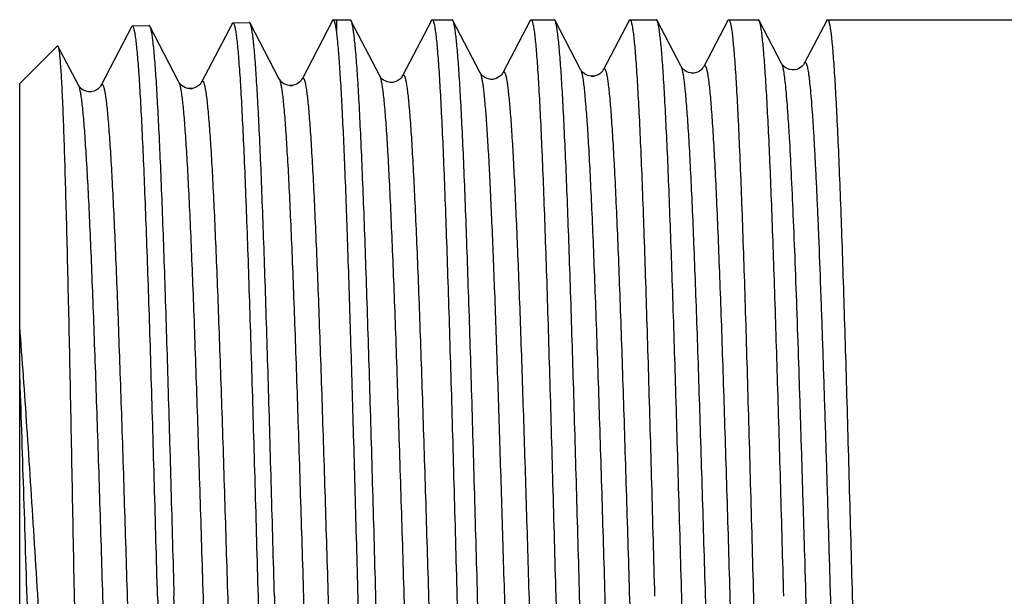
# Model space of a CAD drawing. Units: millimetres. Extents: x 0 to 297, y 0 to 210.
# Drawn here: x 59 to 76, y 133 to 143 of the extents above; entities that cross this region are included whole.
import ezdxf

# ---------------------------------------------------------------- set-up
doc = ezdxf.new("R2010")
doc.units = ezdxf.units.MM
doc.header["$LTSCALE"] = 16.335
doc.layers.get('0').update_dxf_attribs({"linetype": 'CONTINUOUS'})
doc.layers.add('KOSMETIK', color=7, linetype='CONTINUOUS')

msp = doc.modelspace()

# ---------------------------------------------------------------- linework, layer by layer
at = {"color": 7, "linetype": 'Continuous'}
for p, q in [((60.563, 143.36), (60.858, 143.369)), ((62.357, 143.401), (61.808, 142.348)), ((62.373, 143.416), (62.668, 143.425)), ((63.209, 142.404), (62.684, 143.411)), ((64.168, 143.458), (63.618, 142.404)), ((64.183, 143.472), (64.237, 143.474)), ((64.237, 143.474), (64.237, 143.289)), ((64.237, 143.474), (64.482, 143.474)), ((65.019, 142.46), (64.498, 143.459)), ((64.498, 143.459), (64.5, 143.454)), ((65.949, 143.46), (65.428, 142.46)), ((65.964, 143.474), (66.322, 143.474)), ((66.829, 142.517), (66.337, 143.459)), ((67.73, 143.46), (67.238, 142.517)), ((67.745, 143.474), (68.161, 143.474)), ((68.639, 142.573), (68.177, 143.459)), ((69.511, 143.46), (69.049, 142.573)), ((69.526, 143.474), (70, 143.474)), ((70.448, 142.63), (70.016, 143.459)), ((71.292, 143.46), (70.859, 142.63)), ((71.306, 143.474), (71.84, 143.474)), ((72.258, 142.686), (71.855, 143.459)), ((73.072, 143.46), (72.669, 142.686)), ((73.087, 143.474), (80.315, 143.474)), ((60.547, 143.345), (59.998, 142.291)), ((61.399, 142.348), (60.874, 143.354)), ((58.531, 142.324), (59.21, 143.003)), ((59.589, 142.291), (59.221, 142.998)), ((58.531, 123.824), (58.531, 142.324))]:
    msp.add_line(p, q, dxfattribs=at)
for points in [[(72.669, 142.686), (72.667, 142.682), (72.662, 142.674), (72.654, 142.662), (72.641, 142.647), (72.625, 142.63), (72.602, 142.612), (72.571, 142.594), (72.534, 142.578), (72.494, 142.569), (72.452, 142.567), (72.411, 142.574), (72.373, 142.586), (72.342, 142.601), (72.316, 142.619), (72.296, 142.637), (72.281, 142.652), (72.271, 142.665), (72.264, 142.675), (72.26, 142.684), (72.258, 142.686)], [(67.238, 142.517), (67.237, 142.514), (67.232, 142.506), (67.225, 142.495), (67.214, 142.481), (67.198, 142.465), (67.177, 142.447), (67.149, 142.429), (67.114, 142.413), (67.076, 142.402), (67.036, 142.398), (66.995, 142.402), (66.957, 142.412), (66.924, 142.426), (66.895, 142.444), (66.872, 142.462), (66.855, 142.479), (66.844, 142.493), (66.836, 142.504), (66.83, 142.513), (66.829, 142.517)], [(69.049, 142.573), (69.046, 142.568), (69.041, 142.56), (69.032, 142.548), (69.021, 142.535), (69.005, 142.518), (68.982, 142.5), (68.952, 142.482), (68.918, 142.467), (68.879, 142.458), (68.838, 142.455), (68.798, 142.459), (68.761, 142.47), (68.728, 142.485), (68.701, 142.503), (68.681, 142.52), (68.666, 142.535), (68.654, 142.548), (68.647, 142.559), (68.642, 142.568), (68.639, 142.573)], [(70.859, 142.63), (70.858, 142.628), (70.853, 142.62), (70.847, 142.611), (70.837, 142.598), (70.823, 142.582), (70.803, 142.565), (70.778, 142.547), (70.746, 142.53), (70.707, 142.517), (70.666, 142.511), (70.626, 142.513), (70.585, 142.521), (70.55, 142.535), (70.522, 142.552), (70.498, 142.569), (70.48, 142.586), (70.468, 142.6), (70.459, 142.612), (70.453, 142.622), (70.448, 142.63)], [(59.998, 142.291), (59.997, 142.289), (59.992, 142.281), (59.985, 142.27), (59.973, 142.256), (59.957, 142.239), (59.936, 142.221), (59.906, 142.203), (59.87, 142.187), (59.83, 142.176), (59.788, 142.173), (59.746, 142.179), (59.708, 142.19), (59.676, 142.205), (59.649, 142.223), (59.628, 142.241), (59.613, 142.257), (59.603, 142.269), (59.596, 142.28), (59.591, 142.289), (59.589, 142.292)], [(61.808, 142.348), (61.807, 142.346), (61.803, 142.338), (61.795, 142.327), (61.784, 142.313), (61.769, 142.297), (61.748, 142.279), (61.718, 142.26), (61.682, 142.244), (61.642, 142.233), (61.601, 142.23), (61.559, 142.234), (61.52, 142.245), (61.488, 142.261), (61.46, 142.279), (61.439, 142.296), (61.424, 142.312), (61.413, 142.325), (61.406, 142.336), (61.401, 142.345), (61.399, 142.348)], [(63.618, 142.404), (63.616, 142.4), (63.611, 142.392), (63.603, 142.38), (63.591, 142.365), (63.574, 142.348), (63.551, 142.33), (63.521, 142.312), (63.483, 142.297), (63.444, 142.288), (63.403, 142.286), (63.362, 142.292), (63.325, 142.304), (63.293, 142.319), (63.267, 142.337), (63.246, 142.355), (63.232, 142.371), (63.222, 142.384), (63.215, 142.394), (63.21, 142.402), (63.209, 142.404)], [(65.428, 142.46), (65.428, 142.459), (65.423, 142.452), (65.417, 142.441), (65.406, 142.428), (65.392, 142.412), (65.372, 142.395), (65.345, 142.376), (65.31, 142.359), (65.273, 142.348), (65.233, 142.342), (65.191, 142.345), (65.153, 142.354), (65.118, 142.368), (65.088, 142.386), (65.064, 142.404), (65.047, 142.421), (65.035, 142.435), (65.026, 142.447), (65.021, 142.457), (65.019, 142.461)]]:
    msp.add_lwpolyline(points, dxfattribs=at)
for points, knots in [([(60.563, 143.36), (60.56, 143.36), (60.553, 143.355), (60.549, 143.349), (60.547, 143.345)], [0, 0, 0, 0, 0.389019, 1, 1, 1, 1]), ([(61.015, 133.074), (60.996, 133.743), (60.969, 134.739), (60.931, 136.052), (60.903, 137), (60.875, 137.91), (60.846, 138.773), (60.818, 139.581), (60.79, 140.327), (60.762, 141.003), (60.734, 141.602), (60.707, 142.119), (60.682, 142.496), (60.663, 142.753), (60.649, 142.911), (60.635, 143.045), (60.621, 143.156), (60.609, 143.232), (60.599, 143.282), (60.592, 143.309), (60.585, 143.331), (60.578, 143.348), (60.569, 143.36), (60.563, 143.36)], [0, 0, 0, 0, 0.194887, 0.289966, 0.382252, 0.470859, 0.554929, 0.633653, 0.706278, 0.772104, 0.830497, 0.880902, 0.922834, 0.940496, 0.955899, 0.96901, 0.979802, 0.988256, 0.991606, 0.994375, 0.996569, 0.998203, 1, 1, 1, 1]), ([(60.858, 143.369), (60.86, 143.369), (60.864, 143.368), (60.869, 143.363), (60.873, 143.357), (60.874, 143.354)], [0, 0, 0, 0, 0.178331, 0.51691, 1, 1, 1, 1]), ([(62.357, 143.401), (62.36, 143.405), (62.363, 143.412), (62.37, 143.416), (62.373, 143.416)], [0, 0, 0, 0, 0.611048, 1, 1, 1, 1]), ([(62.373, 143.416), (62.379, 143.416), (62.388, 143.404), (62.395, 143.387), (62.402, 143.365), (62.409, 143.337), (62.419, 143.288), (62.431, 143.211), (62.445, 143.1), (62.459, 142.965), (62.473, 142.806), (62.492, 142.548), (62.517, 142.168), (62.544, 141.648), (62.572, 141.046), (62.6, 140.366), (62.628, 139.617), (62.656, 138.804), (62.685, 137.936), (62.713, 137.021), (62.741, 136.068), (62.779, 134.748), (62.806, 133.747), (62.825, 133.074)], [0, 0, 0, 0, 0.001793, 0.003425, 0.005618, 0.008387, 0.011737, 0.020191, 0.030982, 0.044094, 0.059497, 0.077159, 0.119092, 0.169496, 0.22789, 0.293715, 0.36634, 0.445064, 0.529133, 0.617742, 0.71003, 0.805112, 1, 1, 1, 1]), ([(62.684, 143.411), (62.683, 143.413), (62.68, 143.419), (62.673, 143.425), (62.668, 143.425)], [0, 0, 0, 0, 0.347483, 1, 1, 1, 1]), ([(63.121, 133.074), (63.103, 133.725), (63.067, 135.002), (63.014, 136.862), (62.968, 138.337), (62.931, 139.433), (62.904, 140.174), (62.877, 140.851), (62.85, 141.459), (62.823, 141.991), (62.796, 142.443), (62.773, 142.768), (62.753, 142.984), (62.74, 143.114), (62.727, 143.22), (62.713, 143.304), (62.7, 143.366), (62.69, 143.399), (62.684, 143.411)], [0, 0, 0, 0, 0.188637, 0.370485, 0.53906, 0.616455, 0.688319, 0.754006, 0.812928, 0.864558, 0.908432, 0.944168, 0.958882, 0.971454, 0.981858, 0.990078, 0.996115, 1, 1, 1, 1]), ([(64.183, 143.472), (64.18, 143.472), (64.173, 143.468), (64.17, 143.462), (64.168, 143.458)], [0, 0, 0, 0, 0.388966, 1, 1, 1, 1]), ([(64.194, 143.464), (64.193, 143.466), (64.19, 143.469), (64.186, 143.472), (64.183, 143.472)], [0, 0, 0, 0, 0.320937, 1, 1, 1, 1]), ([(64.237, 143.289), (64.234, 143.311), (64.228, 143.35), (64.217, 143.401), (64.207, 143.438), (64.199, 143.457), (64.194, 143.464)], [0, 0, 0, 0, 0.36419, 0.651611, 0.86281, 1, 1, 1, 1]), ([(64.482, 143.474), (64.484, 143.474), (64.488, 143.473), (64.493, 143.467), (64.497, 143.462), (64.498, 143.459)], [0, 0, 0, 0, 0.178424, 0.518125, 1, 1, 1, 1]), ([(64.5, 143.454), (64.507, 143.441), (64.517, 143.404), (64.531, 143.337), (64.544, 143.246), (64.558, 143.132), (64.572, 142.995), (64.592, 142.766), (64.616, 142.425), (64.644, 141.951), (64.671, 141.395), (64.699, 140.762), (64.727, 140.058), (64.755, 139.29), (64.793, 138.156), (64.841, 136.636), (64.896, 134.727), (64.951, 132.757), (64.998, 131.11), (65.035, 129.817), (65.063, 128.886), (65.091, 127.994), (65.119, 127.149), (65.147, 126.359), (65.175, 125.631), (65.203, 124.971), (65.231, 124.387), (65.259, 123.883), (65.283, 123.516), (65.302, 123.266), (65.316, 123.112), (65.33, 122.981), (65.344, 122.874), (65.356, 122.799), (65.366, 122.751), (65.373, 122.724), (65.38, 122.702), (65.387, 122.686), (65.396, 122.674), (65.402, 122.674)], [0, 0, 0, 0, 0.002168, 0.005449, 0.009852, 0.015378, 0.022017, 0.029754, 0.048459, 0.071325, 0.098145, 0.128672, 0.162625, 0.199692, 0.239529, 0.32602, 0.418908, 0.514765, 0.610053, 0.65638, 0.701255, 0.744262, 0.785005, 0.823106, 0.858214, 0.890005, 0.918185, 0.942495, 0.962715, 0.971231, 0.97866, 0.984985, 0.990195, 0.994281, 0.995903, 0.997246, 0.998312, 0.99911, 1, 1, 1, 1]), ([(65.949, 143.46), (65.951, 143.462), (65.954, 143.468), (65.96, 143.474), (65.964, 143.474)], [0, 0, 0, 0, 0.345737, 1, 1, 1, 1]), ([(65.964, 143.474), (65.967, 143.474), (65.973, 143.47), (65.979, 143.46), (65.986, 143.444), (65.993, 143.422), (66, 143.394), (66.01, 143.344), (66.021, 143.266), (66.035, 143.154), (66.049, 143.018), (66.063, 142.858), (66.082, 142.598), (66.106, 142.217), (66.133, 141.694), (66.161, 141.088), (66.188, 140.404), (66.216, 139.651), (66.243, 138.833), (66.271, 137.961), (66.299, 137.041), (66.326, 136.083), (66.364, 134.757), (66.391, 133.75), (66.409, 133.074)], [0, 0, 0, 0, 0.000732, 0.001852, 0.003495, 0.0057, 0.008481, 0.011844, 0.020323, 0.031137, 0.04427, 0.059692, 0.07737, 0.119329, 0.16975, 0.228152, 0.293978, 0.366595, 0.445305, 0.529353, 0.617931, 0.710182, 0.805219, 1, 1, 1, 1]), ([(66.337, 143.459), (66.336, 143.461), (66.333, 143.467), (66.327, 143.474), (66.322, 143.474)], [0, 0, 0, 0, 0.345708, 1, 1, 1, 1]), ([(66.782, 133.074), (66.763, 133.727), (66.727, 135.011), (66.673, 136.878), (66.626, 138.36), (66.588, 139.461), (66.561, 140.205), (66.533, 140.886), (66.506, 141.496), (66.478, 142.031), (66.451, 142.485), (66.428, 142.812), (66.408, 143.029), (66.394, 143.16), (66.381, 143.267), (66.367, 143.352), (66.354, 143.413), (66.344, 143.447), (66.337, 143.459)], [0, 0, 0, 0, 0.188556, 0.370349, 0.538886, 0.616269, 0.688126, 0.75381, 0.812735, 0.864375, 0.908268, 0.94403, 0.958761, 0.971353, 0.981777, 0.990021, 0.996086, 1, 1, 1, 1]), ([(67.73, 143.46), (67.731, 143.462), (67.735, 143.468), (67.74, 143.474), (67.745, 143.474)], [0, 0, 0, 0, 0.345902, 1, 1, 1, 1]), ([(67.745, 143.474), (67.747, 143.474), (67.754, 143.47), (67.76, 143.46), (67.767, 143.444), (67.774, 143.422), (67.78, 143.394), (67.79, 143.344), (67.802, 143.266), (67.816, 143.154), (67.83, 143.018), (67.843, 142.858), (67.863, 142.598), (67.887, 142.217), (67.914, 141.693), (67.941, 141.087), (67.969, 140.404), (67.996, 139.65), (68.024, 138.833), (68.052, 137.961), (68.079, 137.041), (68.107, 136.083), (68.144, 134.757), (68.172, 133.75), (68.19, 133.074)], [0, 0, 0, 0, 0.000732, 0.001855, 0.003499, 0.005705, 0.008488, 0.011852, 0.020333, 0.031149, 0.044284, 0.059708, 0.077388, 0.119349, 0.169771, 0.228173, 0.293998, 0.366614, 0.445321, 0.529365, 0.617941, 0.710191, 0.805226, 1, 1, 1, 1]), ([(68.177, 143.459), (68.176, 143.461), (68.172, 143.467), (68.166, 143.474), (68.161, 143.474)], [0, 0, 0, 0, 0.345802, 1, 1, 1, 1]), ([(68.621, 133.074), (68.602, 133.727), (68.566, 135.011), (68.512, 136.878), (68.465, 138.36), (68.428, 139.461), (68.4, 140.205), (68.373, 140.886), (68.345, 141.496), (68.318, 142.031), (68.291, 142.485), (68.267, 142.812), (68.247, 143.029), (68.234, 143.16), (68.22, 143.267), (68.207, 143.352), (68.193, 143.413), (68.183, 143.447), (68.177, 143.459)], [0, 0, 0, 0, 0.188553, 0.370341, 0.538878, 0.616262, 0.68812, 0.753806, 0.812733, 0.864374, 0.908268, 0.94403, 0.958761, 0.971352, 0.981777, 0.990021, 0.996086, 1, 1, 1, 1]), ([(69.511, 143.46), (69.512, 143.462), (69.515, 143.468), (69.521, 143.474), (69.526, 143.474)], [0, 0, 0, 0, 0.345807, 1, 1, 1, 1]), ([(69.526, 143.474), (69.528, 143.474), (69.534, 143.47), (69.541, 143.46), (69.548, 143.444), (69.554, 143.422), (69.561, 143.394), (69.571, 143.344), (69.583, 143.266), (69.597, 143.154), (69.61, 143.018), (69.624, 142.858), (69.643, 142.598), (69.667, 142.217), (69.695, 141.694), (69.722, 141.088), (69.75, 140.404), (69.777, 139.651), (69.805, 138.833), (69.832, 137.961), (69.86, 137.041), (69.888, 136.083), (69.925, 134.757), (69.952, 133.75), (69.971, 133.074)], [0, 0, 0, 0, 0.000732, 0.001853, 0.003496, 0.005702, 0.008483, 0.011847, 0.020326, 0.031141, 0.044274, 0.059697, 0.077376, 0.119335, 0.169757, 0.228161, 0.293988, 0.366606, 0.445315, 0.529362, 0.617939, 0.710189, 0.805224, 1, 1, 1, 1]), ([(70.016, 143.459), (70.015, 143.461), (70.011, 143.467), (70.005, 143.474), (70, 143.474)], [0, 0, 0, 0, 0.345902, 1, 1, 1, 1]), ([(70.46, 133.074), (70.442, 133.727), (70.406, 135.011), (70.351, 136.878), (70.305, 138.36), (70.267, 139.461), (70.239, 140.205), (70.212, 140.886), (70.184, 141.496), (70.157, 142.031), (70.13, 142.485), (70.106, 142.812), (70.087, 143.029), (70.073, 143.16), (70.059, 143.267), (70.046, 143.352), (70.033, 143.413), (70.022, 143.447), (70.016, 143.459)], [0, 0, 0, 0, 0.188554, 0.370342, 0.538879, 0.616263, 0.68812, 0.753805, 0.81273, 0.864371, 0.908265, 0.944028, 0.95876, 0.971351, 0.981777, 0.990021, 0.996085, 1, 1, 1, 1]), ([(71.292, 143.46), (71.293, 143.462), (71.296, 143.468), (71.302, 143.474), (71.306, 143.474)], [0, 0, 0, 0, 0.345693, 1, 1, 1, 1]), ([(71.306, 143.474), (71.309, 143.474), (71.315, 143.47), (71.321, 143.46), (71.328, 143.444), (71.335, 143.422), (71.342, 143.394), (71.352, 143.344), (71.364, 143.266), (71.377, 143.154), (71.391, 143.018), (71.405, 142.858), (71.424, 142.598), (71.448, 142.217), (71.475, 141.694), (71.503, 141.088), (71.53, 140.405), (71.558, 139.651), (71.586, 138.834), (71.613, 137.961), (71.641, 137.041), (71.668, 136.083), (71.706, 134.757), (71.733, 133.75), (71.752, 133.074)], [0, 0, 0, 0, 0.000731, 0.001852, 0.003494, 0.005698, 0.008479, 0.011842, 0.020319, 0.031133, 0.044265, 0.059686, 0.077364, 0.119322, 0.169743, 0.228145, 0.293971, 0.366588, 0.445298, 0.529347, 0.617926, 0.710179, 0.805216, 1, 1, 1, 1]), ([(71.855, 143.459), (71.854, 143.461), (71.851, 143.467), (71.844, 143.474), (71.84, 143.474)], [0, 0, 0, 0, 0.345663, 1, 1, 1, 1]), ([(72.299, 133.074), (72.281, 133.727), (72.245, 135.011), (72.19, 136.878), (72.144, 138.36), (72.106, 139.461), (72.079, 140.205), (72.051, 140.886), (72.024, 141.496), (71.996, 142.031), (71.969, 142.485), (71.945, 142.812), (71.926, 143.029), (71.912, 143.16), (71.899, 143.267), (71.885, 143.352), (71.872, 143.413), (71.862, 143.447), (71.855, 143.459)], [0, 0, 0, 0, 0.188556, 0.370348, 0.538885, 0.616268, 0.688126, 0.75381, 0.812735, 0.864375, 0.908268, 0.94403, 0.958761, 0.971353, 0.981777, 0.990022, 0.996086, 1, 1, 1, 1]), ([(73.072, 143.46), (73.073, 143.462), (73.077, 143.468), (73.083, 143.474), (73.087, 143.474)], [0, 0, 0, 0, 0.345946, 1, 1, 1, 1]), ([(73.087, 143.474), (73.09, 143.474), (73.096, 143.47), (73.102, 143.46), (73.109, 143.444), (73.116, 143.422), (73.123, 143.394), (73.132, 143.344), (73.144, 143.266), (73.158, 143.154), (73.172, 143.018), (73.185, 142.858), (73.205, 142.598), (73.229, 142.216), (73.256, 141.693), (73.284, 141.087), (73.311, 140.404), (73.339, 139.65), (73.366, 138.833), (73.394, 137.961), (73.422, 137.041), (73.449, 136.083), (73.486, 134.757), (73.514, 133.75), (73.532, 133.074)], [0, 0, 0, 0, 0.000733, 0.001855, 0.0035, 0.005706, 0.008489, 0.011854, 0.020336, 0.031153, 0.044289, 0.059713, 0.077394, 0.119356, 0.169778, 0.228181, 0.294006, 0.366622, 0.445328, 0.529372, 0.617947, 0.710195, 0.805229, 1, 1, 1, 1]), ([(60.874, 143.354), (60.88, 143.342), (60.891, 143.309), (60.904, 143.248), (60.917, 143.165), (60.93, 143.058), (60.944, 142.93), (60.963, 142.714), (60.986, 142.391), (61.013, 141.941), (61.04, 141.412), (61.067, 140.808), (61.094, 140.134), (61.121, 139.397), (61.158, 138.307), (61.204, 136.84), (61.257, 134.992), (61.293, 133.721), (61.311, 133.074)], [0, 0, 0, 0, 0.003899, 0.00995, 0.018182, 0.028597, 0.041179, 0.055902, 0.091652, 0.135537, 0.187171, 0.246094, 0.311778, 0.383637, 0.461025, 0.629577, 0.811395, 1, 1, 1, 1]), ([(65.059, 122.688), (65.053, 122.699), (65.044, 122.73), (65.031, 122.787), (65.019, 122.865), (65.006, 122.963), (64.994, 123.083), (64.976, 123.283), (64.954, 123.582), (64.929, 124), (64.903, 124.491), (64.878, 125.054), (64.852, 125.682), (64.827, 126.371), (64.792, 127.394), (64.749, 128.778), (64.698, 130.534), (64.648, 132.373), (64.597, 134.234), (64.547, 136.058), (64.496, 137.784), (64.446, 139.356), (64.403, 140.545), (64.367, 141.381), (64.342, 141.909), (64.316, 142.364), (64.291, 142.744), (64.266, 143.044), (64.248, 143.217), (64.237, 143.289)], [0, 0, 0, 0, 0.001821, 0.004633, 0.008451, 0.013276, 0.019101, 0.025917, 0.042468, 0.062799, 0.086746, 0.114115, 0.144684, 0.1782, 0.21439, 0.293588, 0.379684, 0.469859, 0.56116, 0.650598, 0.735243, 0.812324, 0.879318, 0.908334, 0.934037, 0.956218, 0.974698, 0.98933, 1, 1, 1, 1]), ([(59.21, 143.003), (59.211, 143.004), (59.212, 143.005), (59.216, 143.005), (59.218, 143.002), (59.22, 142.999), (59.221, 142.998)], [0, 0, 0, 0, 0.222261, 0.410601, 0.653597, 1, 1, 1, 1]), ([(59.221, 142.998), (59.223, 142.994), (59.226, 142.983), (59.234, 142.953), (59.242, 142.898), (59.252, 142.813), (59.261, 142.701), (59.271, 142.564), (59.281, 142.402), (59.291, 142.215), (59.305, 141.917), (59.321, 141.487), (59.341, 140.904), (59.36, 140.239), (59.38, 139.497), (59.399, 138.687), (59.419, 137.818), (59.438, 136.897), (59.464, 135.597), (59.496, 133.919), (59.522, 132.563), (59.535, 131.878)], [0, 0, 0, 0, 0.001242, 0.003054, 0.008426, 0.016144, 0.026194, 0.038551, 0.053185, 0.070055, 0.089113, 0.133589, 0.186131, 0.246173, 0.313077, 0.386135, 0.464576, 0.547585, 0.634298, 0.815227, 1, 1, 1, 1]), ([(59.535, 123.74), (59.513, 123.916), (59.47, 124.297), (59.386, 125.17), (59.284, 126.446), (59.164, 128.163), (59.042, 130.071), (58.919, 132.087), (58.794, 134.12), (58.668, 136.074), (58.578, 137.339), (58.531, 137.942)], [0, 0, 0, 0, 0.037359, 0.080878, 0.184633, 0.307178, 0.443421, 0.587451, 0.73277, 0.872557, 1, 1, 1, 1]), ([(61.015, 133.074), (61.033, 132.426), (61.069, 131.153), (61.122, 129.301), (61.168, 127.831), (61.206, 126.739), (61.233, 126), (61.26, 125.325), (61.287, 124.72), (61.314, 124.19), (61.34, 123.739), (61.364, 123.416), (61.383, 123.2), (61.397, 123.071), (61.41, 122.965), (61.423, 122.881), (61.436, 122.82), (61.446, 122.787), (61.452, 122.775)], [0, 0, 0, 0, 0.188591, 0.370432, 0.539014, 0.616413, 0.68828, 0.753968, 0.81289, 0.864519, 0.908396, 0.944135, 0.958852, 0.971428, 0.981836, 0.990062, 0.996107, 1, 1, 1, 1]), ([(61.763, 122.751), (61.761, 122.751), (61.755, 122.755), (61.748, 122.765), (61.741, 122.781), (61.734, 122.803), (61.727, 122.831), (61.717, 122.881), (61.705, 122.959), (61.691, 123.07), (61.678, 123.205), (61.664, 123.364), (61.644, 123.623), (61.62, 124.002), (61.592, 124.521), (61.564, 125.123), (61.536, 125.801), (61.508, 126.549), (61.48, 127.36), (61.452, 128.226), (61.424, 129.138), (61.395, 130.089), (61.358, 131.405), (61.33, 132.403), (61.311, 133.074)], [0, 0, 0, 0, 0.000755, 0.001902, 0.00357, 0.005797, 0.0086, 0.011984, 0.0205, 0.031346, 0.044508, 0.059955, 0.077654, 0.119646, 0.170086, 0.228495, 0.294319, 0.366923, 0.44561, 0.529627, 0.618166, 0.71037, 0.805352, 1, 1, 1, 1]), ([(62.825, 133.074), (62.843, 132.422), (62.879, 131.142), (62.932, 129.279), (62.978, 127.801), (63.016, 126.703), (63.043, 125.96), (63.07, 125.282), (63.097, 124.673), (63.124, 124.14), (63.15, 123.687), (63.174, 123.362), (63.193, 123.145), (63.207, 123.016), (63.22, 122.909), (63.233, 122.825), (63.246, 122.764), (63.256, 122.73), (63.263, 122.719)], [0, 0, 0, 0, 0.188625, 0.370493, 0.539095, 0.616502, 0.688375, 0.754065, 0.812985, 0.864609, 0.908477, 0.944202, 0.958911, 0.971478, 0.981875, 0.99009, 0.996122, 1, 1, 1, 1]), ([(63.121, 133.074), (63.14, 132.399), (63.168, 131.396), (63.205, 130.072), (63.234, 129.117), (63.262, 128.199), (63.29, 127.329), (63.318, 126.513), (63.346, 125.761), (63.374, 125.079), (63.402, 124.474), (63.43, 123.952), (63.454, 123.571), (63.474, 123.311), (63.488, 123.151), (63.501, 123.015), (63.515, 122.903), (63.527, 122.826), (63.538, 122.776), (63.544, 122.747), (63.551, 122.725), (63.558, 122.709), (63.565, 122.698), (63.571, 122.695), (63.573, 122.695)], [0, 0, 0, 0, 0.194655, 0.28964, 0.381847, 0.470389, 0.554408, 0.633098, 0.705703, 0.771527, 0.829937, 0.880377, 0.922367, 0.940065, 0.955511, 0.968671, 0.979516, 0.988029, 0.991412, 0.994213, 0.996439, 0.998104, 0.999249, 1, 1, 1, 1]), ([(66.409, 133.074), (66.427, 132.42), (66.462, 131.135), (66.515, 129.266), (66.56, 127.783), (66.597, 126.681), (66.623, 125.936), (66.65, 125.256), (66.677, 124.645), (66.703, 124.111), (66.729, 123.657), (66.752, 123.332), (66.771, 123.114), (66.785, 122.985), (66.798, 122.878), (66.811, 122.794), (66.824, 122.733), (66.834, 122.7), (66.84, 122.688)], [0, 0, 0, 0, 0.188757, 0.370731, 0.539406, 0.616834, 0.688719, 0.75441, 0.813321, 0.864925, 0.908758, 0.944436, 0.959116, 0.97165, 0.982011, 0.990184, 0.996171, 1, 1, 1, 1]), ([(67.166, 123.017), (67.157, 123.1), (67.139, 123.29), (67.105, 123.753), (67.064, 124.485), (67.018, 125.532), (66.971, 126.782), (66.924, 128.201), (66.859, 130.317), (66.813, 131.956), (66.782, 133.074)], [0, 0, 0, 0, 0.025045, 0.056635, 0.138554, 0.243595, 0.368948, 0.51125, 0.666684, 1, 1, 1, 1]), ([(68.19, 133.074), (68.221, 131.956), (68.265, 130.317), (68.328, 128.201), (68.373, 126.782), (68.419, 125.532), (68.464, 124.485), (68.503, 123.753), (68.536, 123.29), (68.553, 123.1), (68.562, 123.017)], [0, 0, 0, 0, 0.333325, 0.488763, 0.631067, 0.756421, 0.86146, 0.943375, 0.974961, 1, 1, 1, 1]), ([(69.081, 122.674), (69.074, 122.674), (69.066, 122.686), (69.058, 122.704), (69.051, 122.726), (69.044, 122.754), (69.034, 122.804), (69.021, 122.882), (69.007, 122.994), (68.993, 123.13), (68.979, 123.29), (68.959, 123.55), (68.934, 123.931), (68.906, 124.454), (68.878, 125.06), (68.849, 125.744), (68.821, 126.497), (68.792, 127.314), (68.764, 128.187), (68.735, 129.107), (68.707, 130.065), (68.668, 131.391), (68.64, 132.398), (68.621, 133.074)], [0, 0, 0, 0, 0.001827, 0.003478, 0.005689, 0.008475, 0.011842, 0.020325, 0.031143, 0.044279, 0.059703, 0.077383, 0.119344, 0.169767, 0.22817, 0.293997, 0.366613, 0.445321, 0.529367, 0.617942, 0.710191, 0.805225, 1, 1, 1, 1]), ([(70.92, 122.674), (70.914, 122.674), (70.905, 122.686), (70.897, 122.704), (70.89, 122.726), (70.883, 122.754), (70.873, 122.804), (70.861, 122.882), (70.847, 122.994), (70.833, 123.13), (70.818, 123.29), (70.798, 123.55), (70.774, 123.931), (70.745, 124.454), (70.717, 125.06), (70.689, 125.744), (70.66, 126.497), (70.632, 127.315), (70.603, 128.187), (70.574, 129.107), (70.546, 130.065), (70.507, 131.391), (70.479, 132.398), (70.46, 133.074)], [0, 0, 0, 0, 0.001829, 0.003481, 0.005693, 0.00848, 0.011847, 0.020333, 0.031153, 0.04429, 0.059715, 0.077396, 0.119358, 0.16978, 0.228182, 0.294008, 0.366623, 0.445329, 0.529374, 0.617949, 0.710198, 0.805231, 1, 1, 1, 1]), ([(71.752, 133.074), (71.769, 132.42), (71.804, 131.135), (71.857, 129.266), (71.902, 127.783), (71.939, 126.681), (71.966, 125.936), (71.992, 125.256), (72.019, 124.645), (72.045, 124.111), (72.072, 123.657), (72.095, 123.332), (72.114, 123.114), (72.127, 122.985), (72.14, 122.878), (72.153, 122.794), (72.166, 122.733), (72.176, 122.7), (72.182, 122.688)], [0, 0, 0, 0, 0.188757, 0.370729, 0.539404, 0.616833, 0.688718, 0.75441, 0.813321, 0.864925, 0.908758, 0.944436, 0.959116, 0.97165, 0.982011, 0.990184, 0.996171, 1, 1, 1, 1]), ([(73.532, 133.074), (73.542, 132.729), (73.578, 131.381), (73.616, 130.034), (73.645, 129.032)], [0, 0, 0, 0, 0.256316, 1, 1, 1, 1])]:
    msp.add_open_spline(points, degree=3, knots=knots, dxfattribs=at)
at = {"color": 9, "linetype": 'Continuous'}
for points, knots in [([(70.859, 142.63), (70.861, 142.633), (70.864, 142.639), (70.872, 142.646), (70.881, 142.645), (70.888, 142.636), (70.895, 142.624), (70.902, 142.605), (70.909, 142.581), (70.916, 142.551), (70.923, 142.516), (70.933, 142.457), (70.945, 142.37), (70.959, 142.248), (70.973, 142.104), (70.987, 141.939), (71.001, 141.752), (71.015, 141.544), (71.035, 141.226), (71.059, 140.78), (71.087, 140.191), (71.115, 139.533), (71.143, 138.813), (71.171, 138.037), (71.199, 137.214), (71.227, 136.35), (71.265, 135.143), (71.312, 133.599), (71.367, 131.746), (71.423, 129.943), (71.47, 128.504), (71.508, 127.43), (71.537, 126.701), (71.565, 126.033), (71.592, 125.432), (71.62, 124.905), (71.648, 124.456), (71.672, 124.134), (71.692, 123.918), (71.706, 123.789), (71.72, 123.682), (71.733, 123.598), (71.747, 123.536), (71.757, 123.502), (71.764, 123.49)], [0, 0, 0, 0, 0.000667, 0.001115, 0.001486, 0.001992, 0.002738, 0.003755, 0.005055, 0.006645, 0.008526, 0.010699, 0.015919, 0.022298, 0.029826, 0.038485, 0.048254, 0.059112, 0.071034, 0.097949, 0.128744, 0.163121, 0.20075, 0.24127, 0.28429, 0.329396, 0.376153, 0.47281, 0.570548, 0.665616, 0.754367, 0.795297, 0.833399, 0.868307, 0.899687, 0.92724, 0.950703, 0.969855, 0.977758, 0.984521, 0.990131, 0.994578, 0.997862, 1, 1, 1, 1]), ([(72.258, 142.686), (72.262, 142.679), (72.268, 142.663), (72.281, 142.618), (72.295, 142.54), (72.312, 142.422), (72.329, 142.271), (72.346, 142.086), (72.363, 141.87), (72.38, 141.622), (72.404, 141.231), (72.433, 140.671), (72.467, 139.92), (72.501, 139.072), (72.535, 138.138), (72.569, 137.131), (72.603, 136.067), (72.637, 134.96), (72.683, 133.444), (72.739, 131.562), (72.785, 130.061), (72.809, 129.325)], [0, 0, 0, 0, 0.001683, 0.003972, 0.010409, 0.019339, 0.030751, 0.044609, 0.060867, 0.079473, 0.100358, 0.148669, 0.205117, 0.268899, 0.33911, 0.414748, 0.494736, 0.577935, 0.663161, 0.834823, 1, 1, 1, 1]), ([(72.669, 142.686), (72.67, 142.688), (72.673, 142.693), (72.677, 142.698), (72.682, 142.702), (72.69, 142.702), (72.699, 142.693), (72.707, 142.676), (72.716, 142.65), (72.725, 142.614), (72.734, 142.569), (72.743, 142.514), (72.752, 142.45), (72.764, 142.346), (72.78, 142.192), (72.798, 141.981), (72.816, 141.733), (72.834, 141.451), (72.852, 141.136), (72.87, 140.788), (72.889, 140.408), (72.907, 140), (72.932, 139.401), (72.962, 138.593), (72.999, 137.559), (73.035, 136.454), (73.071, 135.294), (73.107, 134.099), (73.143, 132.887), (73.191, 131.294), (73.227, 130.107), (73.253, 129.325)], [0, 0, 0, 0, 0.000657, 0.001168, 0.001564, 0.001905, 0.002746, 0.004138, 0.006188, 0.008924, 0.012357, 0.016488, 0.021316, 0.02684, 0.039957, 0.055792, 0.074286, 0.095367, 0.11895, 0.144945, 0.173245, 0.20374, 0.236306, 0.307125, 0.384568, 0.467397, 0.554288, 0.643849, 0.734649, 0.82523, 1, 1, 1, 1]), ([(65.428, 142.46), (65.43, 142.464), (65.434, 142.47), (65.442, 142.477), (65.451, 142.476), (65.458, 142.468), (65.465, 142.456), (65.472, 142.438), (65.479, 142.415), (65.486, 142.386), (65.493, 142.351), (65.503, 142.294), (65.515, 142.209), (65.529, 142.089), (65.543, 141.949), (65.557, 141.786), (65.571, 141.603), (65.585, 141.399), (65.604, 141.088), (65.628, 140.651), (65.656, 140.073), (65.684, 139.427), (65.713, 138.72), (65.741, 137.959), (65.769, 137.15), (65.797, 136.302), (65.835, 135.116), (65.882, 133.6), (65.937, 131.779), (65.992, 130.007), (66.04, 128.593), (66.078, 127.537), (66.106, 126.82), (66.134, 126.163), (66.162, 125.573), (66.19, 125.054), (66.218, 124.612), (66.242, 124.294), (66.262, 124.082), (66.276, 123.955), (66.29, 123.849), (66.303, 123.766), (66.317, 123.705), (66.327, 123.671), (66.333, 123.659)], [0, 0, 0, 0, 0.000682, 0.001143, 0.001519, 0.002021, 0.002758, 0.003764, 0.005053, 0.006632, 0.008501, 0.010661, 0.015856, 0.022211, 0.029713, 0.038347, 0.048092, 0.058927, 0.070825, 0.097695, 0.128446, 0.162785, 0.200378, 0.240867, 0.283859, 0.328942, 0.375682, 0.472317, 0.570055, 0.665144, 0.753934, 0.794891, 0.833025, 0.867968, 0.899388, 0.926983, 0.950492, 0.969693, 0.977621, 0.98441, 0.990047, 0.994521, 0.997833, 1, 1, 1, 1]), ([(66.829, 142.517), (66.834, 142.506), (66.844, 142.478), (66.856, 142.425), (66.868, 142.355), (66.881, 142.267), (66.893, 142.16), (66.911, 141.983), (66.933, 141.719), (66.958, 141.352), (66.983, 140.92), (67.008, 140.427), (67.033, 139.876), (67.059, 139.273), (67.093, 138.376), (67.136, 137.161), (67.186, 135.616), (67.236, 133.992), (67.286, 132.339), (67.336, 130.709), (67.386, 129.152), (67.436, 127.717), (67.486, 126.447), (67.535, 125.383), (67.578, 124.641), (67.614, 124.174), (67.633, 123.985), (67.642, 123.902)], [0, 0, 0, 0, 0.001929, 0.004802, 0.008634, 0.013425, 0.019174, 0.025868, 0.042048, 0.061848, 0.085116, 0.111673, 0.141314, 0.173807, 0.208901, 0.285779, 0.369558, 0.457635, 0.547273, 0.63569, 0.72014, 0.798005, 0.866872, 0.92461, 0.96944, 0.986574, 1, 1, 1, 1]), ([(67.238, 142.517), (67.24, 142.52), (67.244, 142.526), (67.251, 142.533), (67.259, 142.533), (67.266, 142.527), (67.273, 142.517), (67.279, 142.502), (67.286, 142.482), (67.292, 142.457), (67.299, 142.427), (67.308, 142.378), (67.319, 142.303), (67.332, 142.2), (67.345, 142.077), (67.359, 141.934), (67.372, 141.774), (67.385, 141.594), (67.403, 141.32), (67.426, 140.933), (67.452, 140.421), (67.478, 139.846), (67.505, 139.214), (67.531, 138.53), (67.567, 137.531), (67.611, 136.199), (67.663, 134.533), (67.715, 132.817), (67.767, 131.11), (67.819, 129.469), (67.871, 127.948), (67.923, 126.6), (67.974, 125.469), (68.018, 124.681), (68.056, 124.187), (68.076, 123.989), (68.086, 123.902)], [0, 0, 0, 0, 0.000651, 0.001102, 0.001457, 0.001895, 0.002529, 0.003397, 0.004515, 0.005889, 0.007521, 0.009412, 0.013973, 0.019571, 0.026196, 0.033837, 0.042478, 0.052104, 0.062692, 0.08667, 0.114211, 0.145085, 0.179031, 0.215764, 0.254972, 0.339476, 0.429695, 0.522591, 0.615037, 0.703919, 0.786251, 0.859265, 0.920513, 0.967946, 0.985975, 1, 1, 1, 1]), ([(68.639, 142.573), (68.645, 142.561), (68.655, 142.528), (68.669, 142.466), (68.683, 142.382), (68.697, 142.275), (68.71, 142.146), (68.73, 141.931), (68.755, 141.609), (68.782, 141.162), (68.81, 140.636), (68.838, 140.038), (68.866, 139.372), (68.894, 138.646), (68.933, 137.577), (68.98, 136.145), (69.036, 134.351), (69.091, 132.509), (69.138, 130.974), (69.176, 129.775), (69.204, 128.917), (69.232, 128.1), (69.26, 127.33), (69.288, 126.615), (69.316, 125.962), (69.344, 125.378), (69.368, 124.936), (69.388, 124.621), (69.402, 124.415), (69.416, 124.23), (69.43, 124.066), (69.444, 123.923), (69.457, 123.803), (69.47, 123.716), (69.479, 123.658), (69.486, 123.623), (69.493, 123.594), (69.5, 123.57), (69.507, 123.552), (69.514, 123.539), (69.521, 123.531), (69.53, 123.53), (69.538, 123.537), (69.542, 123.543), (69.544, 123.547)], [0, 0, 0, 0, 0.002155, 0.005457, 0.009926, 0.015561, 0.02235, 0.030282, 0.049499, 0.073032, 0.100657, 0.132112, 0.167093, 0.205265, 0.246259, 0.335113, 0.430242, 0.527991, 0.624607, 0.671326, 0.716383, 0.759344, 0.799799, 0.837358, 0.871661, 0.902381, 0.929222, 0.941109, 0.951933, 0.96167, 0.970298, 0.977797, 0.98415, 0.989347, 0.991509, 0.99338, 0.994961, 0.996254, 0.997264, 0.998004, 0.998507, 0.998878, 0.99933, 1, 1, 1, 1]), ([(69.049, 142.573), (69.051, 142.577), (69.054, 142.583), (69.062, 142.59), (69.071, 142.589), (69.078, 142.58), (69.085, 142.568), (69.092, 142.55), (69.099, 142.526), (69.106, 142.496), (69.113, 142.461), (69.123, 142.403), (69.135, 142.316), (69.149, 142.195), (69.163, 142.052), (69.177, 141.888), (69.191, 141.702), (69.205, 141.495), (69.225, 141.18), (69.249, 140.737), (69.277, 140.152), (69.305, 139.498), (69.333, 138.782), (69.361, 138.011), (69.389, 137.192), (69.417, 136.334), (69.455, 135.134), (69.502, 133.599), (69.557, 131.757), (69.613, 129.964), (69.66, 128.534), (69.698, 127.466), (69.726, 126.74), (69.754, 126.076), (69.782, 125.479), (69.81, 124.955), (69.838, 124.508), (69.862, 124.187), (69.882, 123.973), (69.896, 123.844), (69.91, 123.738), (69.923, 123.654), (69.937, 123.592), (69.947, 123.559), (69.954, 123.547)], [0, 0, 0, 0, 0.000671, 0.001123, 0.001496, 0.002001, 0.002744, 0.003758, 0.005056, 0.006642, 0.008519, 0.010688, 0.015901, 0.022273, 0.029792, 0.038443, 0.048205, 0.059056, 0.07097, 0.097872, 0.128653, 0.163018, 0.200637, 0.241146, 0.284157, 0.329256, 0.376007, 0.472657, 0.570395, 0.665469, 0.754232, 0.795171, 0.833282, 0.868201, 0.899593, 0.927159, 0.950637, 0.969804, 0.977716, 0.984486, 0.990104, 0.994561, 0.997853, 1, 1, 1, 1]), ([(70.448, 142.63), (70.455, 142.617), (70.465, 142.584), (70.479, 142.522), (70.493, 142.437), (70.506, 142.33), (70.52, 142.201), (70.54, 141.984), (70.564, 141.661), (70.592, 141.211), (70.62, 140.683), (70.648, 140.081), (70.676, 139.412), (70.704, 138.682), (70.743, 137.606), (70.79, 136.166), (70.845, 134.362), (70.901, 132.509), (70.948, 130.965), (70.986, 129.759), (71.014, 128.896), (71.042, 128.073), (71.07, 127.299), (71.098, 126.58), (71.126, 125.923), (71.154, 125.335), (71.178, 124.89), (71.197, 124.573), (71.211, 124.366), (71.225, 124.179), (71.239, 124.014), (71.253, 123.87), (71.267, 123.749), (71.279, 123.662), (71.289, 123.603), (71.296, 123.568), (71.303, 123.538), (71.31, 123.514), (71.317, 123.496), (71.324, 123.483), (71.331, 123.475), (71.34, 123.474), (71.348, 123.481), (71.351, 123.487), (71.353, 123.49)], [0, 0, 0, 0, 0.002143, 0.005436, 0.009896, 0.015521, 0.022301, 0.030225, 0.049423, 0.072941, 0.100552, 0.131993, 0.166963, 0.205123, 0.246109, 0.33495, 0.430074, 0.527825, 0.62445, 0.671175, 0.716241, 0.759213, 0.799678, 0.83725, 0.871566, 0.9023, 0.929157, 0.941051, 0.951882, 0.961628, 0.970264, 0.97777, 0.984131, 0.989336, 0.991502, 0.993376, 0.994961, 0.996257, 0.997271, 0.998013, 0.998517, 0.998888, 0.999335, 1, 1, 1, 1]), ([(59.589, 142.291), (59.595, 142.279), (59.606, 142.246), (59.619, 142.186), (59.633, 142.103), (59.647, 141.999), (59.661, 141.873), (59.681, 141.663), (59.705, 141.35), (59.733, 140.914), (59.761, 140.403), (59.789, 139.821), (59.817, 139.174), (59.845, 138.468), (59.883, 137.429), (59.931, 136.039), (59.986, 134.297), (60.042, 132.509), (60.088, 131.02), (60.126, 129.857), (60.154, 129.025), (60.182, 128.232), (60.21, 127.486), (60.239, 126.793), (60.266, 126.161), (60.294, 125.595), (60.318, 125.168), (60.338, 124.863), (60.352, 124.664), (60.366, 124.485), (60.38, 124.326), (60.394, 124.188), (60.408, 124.072), (60.42, 123.989), (60.43, 123.933), (60.437, 123.9), (60.444, 123.871), (60.451, 123.849), (60.458, 123.831), (60.464, 123.82), (60.472, 123.812), (60.481, 123.812), (60.488, 123.818), (60.492, 123.825), (60.494, 123.828)], [0, 0, 0, 0, 0.0022, 0.005549, 0.010063, 0.01574, 0.022572, 0.030545, 0.04984, 0.073448, 0.101144, 0.132662, 0.167701, 0.205923, 0.246961, 0.335879, 0.431039, 0.528786, 0.625365, 0.672054, 0.717073, 0.759989, 0.800391, 0.837891, 0.87213, 0.90278, 0.92955, 0.941398, 0.952183, 0.961882, 0.97047, 0.977929, 0.984244, 0.989401, 0.991543, 0.993396, 0.994958, 0.996234, 0.997229, 0.997956, 0.998452, 0.998834, 0.999306, 1, 1, 1, 1]), ([(59.998, 142.291), (60, 142.295), (60.004, 142.301), (60.011, 142.308), (60.021, 142.308), (60.028, 142.3), (60.035, 142.288), (60.041, 142.271), (60.048, 142.248), (60.055, 142.22), (60.062, 142.186), (60.072, 142.13), (60.084, 142.047), (60.098, 141.93), (60.112, 141.793), (60.126, 141.634), (60.14, 141.454), (60.155, 141.254), (60.174, 140.949), (60.198, 140.52), (60.226, 139.953), (60.254, 139.32), (60.282, 138.626), (60.31, 137.879), (60.338, 137.085), (60.367, 136.253), (60.405, 135.089), (60.451, 133.6), (60.507, 131.811), (60.562, 130.071), (60.609, 128.682), (60.648, 127.644), (60.676, 126.939), (60.704, 126.293), (60.732, 125.712), (60.76, 125.202), (60.787, 124.768), (60.812, 124.455), (60.831, 124.246), (60.845, 124.12), (60.859, 124.016), (60.873, 123.934), (60.886, 123.873), (60.897, 123.84), (60.903, 123.828)], [0, 0, 0, 0, 0.000696, 0.001171, 0.001553, 0.002051, 0.002781, 0.003778, 0.005057, 0.006624, 0.008481, 0.01063, 0.015802, 0.022133, 0.029611, 0.038222, 0.047944, 0.058755, 0.07063, 0.097458, 0.128169, 0.162469, 0.200029, 0.240487, 0.283452, 0.328514, 0.375235, 0.47185, 0.569587, 0.664693, 0.753521, 0.794504, 0.832667, 0.867644, 0.899101, 0.926737, 0.95029, 0.969537, 0.97749, 0.984304, 0.989965, 0.994467, 0.997806, 1, 1, 1, 1]), ([(61.399, 142.348), (61.405, 142.336), (61.416, 142.303), (61.429, 142.242), (61.443, 142.159), (61.457, 142.054), (61.471, 141.928), (61.491, 141.717), (61.515, 141.402), (61.543, 140.964), (61.571, 140.45), (61.599, 139.865), (61.627, 139.214), (61.655, 138.504), (61.693, 137.459), (61.741, 136.06), (61.796, 134.309), (61.851, 132.509), (61.898, 131.011), (61.936, 129.841), (61.964, 129.004), (61.992, 128.206), (62.02, 127.455), (62.048, 126.758), (62.076, 126.122), (62.104, 125.552), (62.128, 125.122), (62.148, 124.815), (62.162, 124.614), (62.176, 124.434), (62.19, 124.274), (62.204, 124.136), (62.218, 124.019), (62.23, 123.935), (62.24, 123.878), (62.247, 123.844), (62.254, 123.816), (62.261, 123.793), (62.268, 123.776), (62.274, 123.764), (62.282, 123.756), (62.291, 123.755), (62.298, 123.762), (62.302, 123.768), (62.304, 123.772)], [0, 0, 0, 0, 0.002192, 0.005531, 0.010034, 0.015702, 0.022526, 0.030489, 0.049768, 0.073358, 0.101038, 0.132543, 0.167568, 0.205779, 0.246806, 0.335708, 0.430859, 0.528604, 0.62519, 0.671885, 0.716911, 0.759837, 0.800251, 0.837764, 0.872018, 0.902684, 0.92947, 0.941327, 0.952122, 0.961829, 0.970426, 0.977896, 0.984219, 0.989386, 0.991534, 0.993391, 0.994958, 0.996238, 0.997236, 0.997966, 0.998465, 0.998844, 0.999312, 1, 1, 1, 1]), ([(61.808, 142.348), (61.81, 142.352), (61.814, 142.358), (61.821, 142.365), (61.831, 142.364), (61.838, 142.356), (61.845, 142.344), (61.852, 142.327), (61.858, 142.304), (61.865, 142.275), (61.872, 142.241), (61.882, 142.185), (61.895, 142.101), (61.908, 141.983), (61.922, 141.845), (61.936, 141.684), (61.951, 141.504), (61.965, 141.302), (61.984, 140.995), (62.008, 140.564), (62.036, 139.993), (62.064, 139.356), (62.092, 138.657), (62.12, 137.905), (62.149, 137.107), (62.177, 136.269), (62.215, 135.098), (62.261, 133.6), (62.317, 131.8), (62.372, 130.05), (62.42, 128.652), (62.458, 127.608), (62.486, 126.899), (62.514, 126.25), (62.542, 125.666), (62.57, 125.153), (62.598, 124.716), (62.622, 124.401), (62.642, 124.191), (62.655, 124.065), (62.669, 123.96), (62.683, 123.878), (62.696, 123.817), (62.707, 123.784), (62.713, 123.772)], [0, 0, 0, 0, 0.000691, 0.001161, 0.001542, 0.002041, 0.002773, 0.003774, 0.005056, 0.006627, 0.008488, 0.010641, 0.015821, 0.02216, 0.029646, 0.038264, 0.047995, 0.058813, 0.070696, 0.097538, 0.128264, 0.162577, 0.200149, 0.240617, 0.283592, 0.328661, 0.375388, 0.472011, 0.569748, 0.664849, 0.753665, 0.794639, 0.832791, 0.867757, 0.899201, 0.926823, 0.950361, 0.969592, 0.977536, 0.984341, 0.989994, 0.994486, 0.997816, 1, 1, 1, 1]), ([(63.209, 142.404), (63.215, 142.392), (63.226, 142.359), (63.239, 142.298), (63.253, 142.215), (63.267, 142.109), (63.281, 141.982), (63.301, 141.77), (63.325, 141.453), (63.353, 141.013), (63.381, 140.496), (63.409, 139.908), (63.437, 139.254), (63.465, 138.54), (63.503, 137.489), (63.55, 136.082), (63.606, 134.32), (63.661, 132.51), (63.708, 131.002), (63.746, 129.825), (63.774, 128.983), (63.802, 128.18), (63.83, 127.424), (63.858, 126.723), (63.886, 126.082), (63.914, 125.509), (63.938, 125.076), (63.958, 124.767), (63.972, 124.565), (63.986, 124.383), (64, 124.222), (64.014, 124.083), (64.028, 123.965), (64.04, 123.88), (64.05, 123.824), (64.057, 123.789), (64.064, 123.761), (64.071, 123.737), (64.077, 123.72), (64.084, 123.708), (64.091, 123.7), (64.101, 123.699), (64.108, 123.706), (64.112, 123.712), (64.114, 123.716)], [0, 0, 0, 0, 0.002181, 0.00551, 0.010005, 0.015664, 0.022478, 0.030433, 0.049694, 0.073269, 0.100933, 0.132423, 0.167435, 0.205633, 0.246651, 0.335536, 0.430678, 0.528422, 0.625014, 0.671715, 0.716749, 0.759685, 0.80011, 0.837636, 0.871903, 0.902586, 0.929388, 0.941255, 0.952058, 0.961775, 0.970382, 0.97786, 0.984193, 0.98937, 0.991523, 0.993384, 0.994956, 0.99624, 0.997242, 0.997976, 0.998477, 0.998854, 0.999317, 1, 1, 1, 1]), ([(63.618, 142.404), (63.62, 142.408), (63.624, 142.414), (63.632, 142.421), (63.641, 142.42), (63.648, 142.412), (63.655, 142.4), (63.662, 142.382), (63.669, 142.359), (63.676, 142.331), (63.683, 142.296), (63.693, 142.239), (63.705, 142.155), (63.719, 142.036), (63.733, 141.897), (63.747, 141.735), (63.761, 141.553), (63.775, 141.351), (63.794, 141.041), (63.818, 140.607), (63.846, 140.033), (63.874, 139.391), (63.902, 138.689), (63.931, 137.932), (63.959, 137.128), (63.987, 136.286), (64.025, 135.107), (64.071, 133.6), (64.127, 131.79), (64.182, 130.029), (64.23, 128.623), (64.268, 127.573), (64.296, 126.86), (64.324, 126.207), (64.352, 125.619), (64.38, 125.103), (64.408, 124.664), (64.432, 124.348), (64.452, 124.137), (64.466, 124.01), (64.479, 123.905), (64.493, 123.822), (64.507, 123.761), (64.517, 123.728), (64.523, 123.716)], [0, 0, 0, 0, 0.000687, 0.001152, 0.001531, 0.002031, 0.002766, 0.003769, 0.005055, 0.006629, 0.008494, 0.010651, 0.015839, 0.022185, 0.02968, 0.038306, 0.048043, 0.05887, 0.070761, 0.097616, 0.128355, 0.16268, 0.200262, 0.24074, 0.283723, 0.328799, 0.375532, 0.472161, 0.569898, 0.664992, 0.753795, 0.794761, 0.832904, 0.867859, 0.899291, 0.9269, 0.950424, 0.969641, 0.977577, 0.984374, 0.990019, 0.994503, 0.997824, 1, 1, 1, 1]), ([(65.019, 142.46), (65.025, 142.448), (65.036, 142.415), (65.049, 142.354), (65.063, 142.27), (65.077, 142.165), (65.091, 142.037), (65.111, 141.824), (65.135, 141.505), (65.163, 141.063), (65.19, 140.543), (65.218, 139.951), (65.246, 139.293), (65.275, 138.575), (65.313, 137.518), (65.36, 136.103), (65.416, 134.331), (65.471, 132.51), (65.518, 130.993), (65.556, 129.809), (65.584, 128.961), (65.612, 128.154), (65.64, 127.393), (65.668, 126.687), (65.696, 126.043), (65.724, 125.466), (65.748, 125.03), (65.768, 124.719), (65.782, 124.515), (65.796, 124.332), (65.81, 124.17), (65.824, 124.03), (65.838, 123.911), (65.85, 123.826), (65.86, 123.769), (65.867, 123.734), (65.874, 123.705), (65.88, 123.682), (65.887, 123.664), (65.894, 123.652), (65.901, 123.644), (65.91, 123.643), (65.918, 123.649), (65.922, 123.656), (65.924, 123.659)], [0, 0, 0, 0, 0.002171, 0.005492, 0.009978, 0.015627, 0.022432, 0.03038, 0.049624, 0.073184, 0.100834, 0.132311, 0.167312, 0.2055, 0.246508, 0.335381, 0.430517, 0.528262, 0.624862, 0.671568, 0.716611, 0.759556, 0.799991, 0.837529, 0.87181, 0.902506, 0.929324, 0.941197, 0.952009, 0.961734, 0.970349, 0.977834, 0.984176, 0.98936, 0.991516, 0.993382, 0.994957, 0.996245, 0.997251, 0.997987, 0.998488, 0.998864, 0.999322, 1, 1, 1, 1]), ([(58.531, 136.988), (58.555, 136.279), (58.603, 134.827), (58.66, 133.003), (58.706, 131.524), (58.741, 130.437), (58.776, 129.39), (58.811, 128.398), (58.846, 127.475), (58.88, 126.635), (58.915, 125.891), (58.945, 125.335), (58.969, 124.947), (58.987, 124.7), (59.004, 124.484), (59.021, 124.3), (59.038, 124.149), (59.055, 124.031), (59.07, 123.953), (59.083, 123.908), (59.09, 123.892), (59.093, 123.885)], [0, 0, 0, 0, 0.162073, 0.332258, 0.417249, 0.500484, 0.580728, 0.65679, 0.727542, 0.791934, 0.849014, 0.897941, 0.919116, 0.937995, 0.954506, 0.968595, 0.98021, 0.989319, 0.995907, 0.998259, 1, 1, 1, 1])]:
    msp.add_open_spline(points, degree=3, knots=knots, dxfattribs=at)
at = {"layer": 'KOSMETIK', "color": 2, "linetype": 'Continuous'}
for p, q in [((70.636, 142.512), (70.683, 142.514)), ((65.208, 142.344), (65.253, 142.345)), ((67.018, 142.4), (67.064, 142.401)), ((68.826, 142.456), (68.88, 142.458)), ((59.777, 142.175), (59.83, 142.176)), ((61.588, 142.231), (61.637, 142.233)), ((63.395, 142.287), (63.448, 142.289))]:
    msp.add_line(p, q, dxfattribs=at)

doc.saveas('drawing.dxf')
